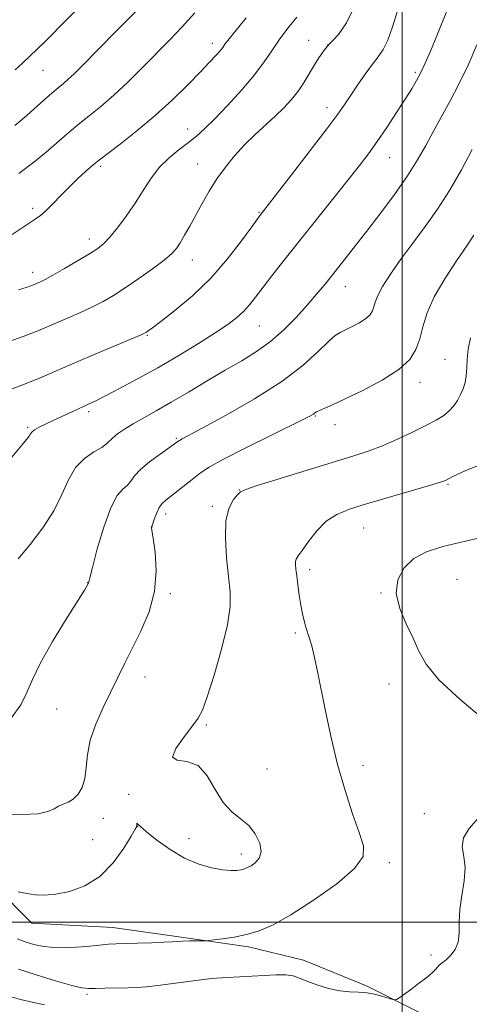
# Model space of a CAD drawing. Extents: x 2174800 to 2177700, y 307300 to 310200.
# Drawn here: x 2176908 to 2177016, y 308480 to 308717 of the extents above; entities that cross this region are included whole.
import ezdxf

# ---------------------------------------------------------------- set-up
doc = ezdxf.new("R2010")
doc.units = 0
doc.header["$MEASUREMENT"] = 0
for name, color, linetype, lineweight in [('BREAKLINE DTM HARD', 7, 'Continuous', 0), ('CONTOUR INDEX', 41, 'Continuous', 13), ('CONTOUR INTERMEDIATE', 44, 'Continuous', 0), ('GRID LINE', 7, 'Continuous', 0), ('SPOT ELEVATION DTM', 2, 'Continuous', 13)]:
    doc.layers.add(name, color=color, linetype=linetype, lineweight=lineweight)

msp = doc.modelspace()

# ---------------------------------------------------------------- linework, layer by layer
at = {"layer": 'BREAKLINE DTM HARD'}
for points in [[(2176746.72, 308723.66, 1107.32), (2176757.79, 308713.65, 1105.53), (2176769.4, 308701.54, 1102.17), (2176775.74, 308694.17, 1100.61), (2176783.13, 308681, 1096.78), (2176788.94, 308670.99, 1094.74), (2176795.27, 308660.99, 1091.38), (2176801.61, 308649.92, 1089.35), (2176810.05, 308639.92, 1088.12), (2176819.55, 308629.91, 1085.05), (2176827.99, 308619.91, 1083.72), (2176834.33, 308611.48, 1083.2), (2176840.14, 308600.95, 1081.55), (2176847, 308591.47, 1079.37), (2176849.64, 308586.73, 1078.75), (2176857.56, 308575.67, 1075.73), (2176862.84, 308566.19, 1074.26), (2176872.34, 308550.91, 1072.23), (2176879.2, 308540.38, 1071), (2176890.28, 308526.69, 1070.05), (2176898.73, 308514.04, 1068.3), (2176900.84, 308510.88, 1068.16), (2176906.65, 308504.04, 1067.73), (2176910.87, 308499.82, 1067.41)], [(2176910.87, 308499.82, 1067.41), (2176930.37, 308498.79, 1066.75), (2176945.13, 308496.7, 1066.27), (2176963.05, 308494.08, 1065.66), (2176976.23, 308490.93, 1064.66), (2176991.52, 308484.62, 1064.52), (2177002.07, 308479.36, 1063.72), (2177010.51, 308475.16, 1063.01), (2177019.99, 308476.22, 1062.25)]]:
    msp.add_polyline3d(points, dxfattribs=at)
at = {"layer": 'CONTOUR INDEX', "flags": 128}
for points, elevation in [([(2176904.593, 308639.458), (2176908.78, 308640.972), (2176911.9331, 308642.204), (2176914.434, 308643.259), (2176916.858, 308644.315), (2176919.638, 308645.508), (2176922.613, 308646.801), (2176925.476, 308648.118), (2176928.032, 308649.427), (2176930.528, 308650.88), (2176933.321, 308652.679), (2176936.609, 308654.921), (2176939.95, 308657.295), (2176942.741, 308659.39), (2176944.5581, 308660.929), (2176945.684, 308662.179), (2176946.58, 308663.544), (2176947.625, 308665.345), (2176948.869, 308667.577), (2176951.839, 308672.975), (2176953.5449, 308675.93), (2176955.412, 308678.8919), (2176957.45, 308681.756), (2176959.6591, 308684.491), (2176962.039, 308687.087), (2176964.559, 308689.535), (2176969.449, 308693.9931), (2176971.53, 308696.026), (2176973.342, 308698.016), (2176974.938, 308700.061), (2176976.366, 308702.218), (2176978.853, 308706.366), (2176979.95, 308708.064), (2176980.885, 308709.399), (2176981.569, 308710.327), (2176981.987, 308710.873), (2176982.418, 308711.352), (2176983.216, 308712.15), (2176984.639, 308713.678), (2176986.568, 308716.451), (2176988.79, 308721.01)], 1080), ([(2176906.877, 308705.179), (2176908.66, 308706.799), (2176910.438, 308708.44), (2176912.219, 308710.138), (2176914.094, 308712.004), (2176924.685, 308722.776)], 1090), ([(2176904.139, 308526.006), (2176908.581, 308525.95), (2176912.315, 308526.131), (2176914.756, 308526.642), (2176916.234, 308527.328), (2176917.305, 308527.976), (2176918.426, 308528.448), (2176919.63, 308528.917), (2176920.849, 308529.635), (2176922.006, 308530.811), (2176922.983, 308532.477), (2176923.654, 308534.624), (2176923.981, 308537.241), (2176924.279, 308540.311), (2176924.954, 308543.818), (2176926.286, 308547.6961), (2176928.052, 308551.695), (2176933.236, 308562.331), (2176937.125, 308570.0921), (2176939.084, 308574.7021), (2176940.425, 308579.6091), (2176940.807, 308584.573), (2176940.535, 308589.057), (2176940.076, 308592.444), (2176939.8, 308594.317), (2176939.71, 308595.044), (2176939.712, 308595.186), (2176939.738, 308595.247), (2176939.826, 308595.485), (2176940.422, 308597.204), (2176940.9441, 308598.552), (2176941.556, 308599.817), (2176942.245, 308600.772), (2176943.137, 308601.599), (2176946.096, 308603.93), (2176949.832, 308606.918), (2176951.442, 308608.162), (2176953.537, 308609.521), (2176957.011, 308611.442), (2176962.3469, 308614.174), (2176968.382, 308617.18), (2176976.641, 308621.266), (2176978.072, 308622.004), (2176978.616, 308622.3291), (2176978.957, 308622.5779), (2176979.384, 308622.856), (2176980.087, 308623.215), (2176983.245, 308624.582), (2176986.302, 308625.97), (2176990.537, 308628.009), (2176995.161, 308630.468), (2176999.163, 308633.024), (2177001.786, 308635.445), (2177003.287, 308637.84), (2177004.182, 308640.406), (2177004.957, 308643.319), (2177006.003, 308646.672), (2177007.686, 308650.534), (2177010.197, 308654.865), (2177013.04, 308659.166), (2177015.54, 308662.824), (2177017.189, 308665.382)], 1070)]:
    msp.add_lwpolyline(points, dxfattribs=dict(at, elevation=elevation))
at = {"layer": 'CONTOUR INTERMEDIATE', "flags": 128}
for points, elevation in [([(2176901.319, 308626.517), (2176909.541, 308629.667), (2176913.345, 308631.234), (2176921.387, 308634.746), (2176926.297, 308636.843), (2176937.208, 308641.425), (2176938.133, 308641.8419), (2176938.481, 308642.046), (2176938.899, 308642.342), (2176939.892, 308643.082), (2176941.93, 308644.63), (2176945.294, 308647.249), (2176949.517, 308650.799), (2176953.947, 308655.039), (2176957.999, 308659.65), (2176961.366, 308664.006), (2176963.808, 308667.4049), (2176965.812, 308670.211), (2176973.366, 308679.918), (2176977.8629, 308685.733), (2176981.87, 308690.968), (2176984.519, 308694.521), (2176986.195, 308696.893), (2176989.2671, 308701.4701), (2176991.095, 308704.125), (2176992.815, 308706.503), (2176994.228, 308708.331), (2176995.408, 308710.056), (2176996.499, 308712.301), (2176997.633, 308715.536), (2176998.9, 308719.6069)], 1078), ([(2176903.7, 308609.023), (2176908.519, 308614.819), (2176909.633, 308616.2), (2176910.224, 308617.0071), (2176910.579, 308617.567), (2176910.949, 308618.039), (2176911.571, 308618.5331), (2176912.642, 308619.147), (2176914.18, 308619.913), (2176916.157, 308620.849), (2176920.898, 308623.052), (2176924.656, 308624.759), (2176926.303, 308625.53), (2176928.6, 308626.672), (2176932.018, 308628.443), (2176936.351, 308630.766), (2176941.222, 308633.482), (2176946.243, 308636.41), (2176950.988, 308639.291), (2176955.0199, 308641.844), (2176958.025, 308643.874), (2176960.19, 308645.528), (2176961.826, 308647.033), (2176963.239, 308648.617), (2176964.711, 308650.493), (2176966.519, 308652.871), (2176968.89, 308655.924), (2176971.855, 308659.678), (2176987.005, 308678.661), (2176989.729, 308682.115), (2176991.906, 308684.982), (2176993.988, 308687.898), (2176996.299, 308691.31), (2176998.647, 308694.889), (2177000.712, 308698.116), (2177002.263, 308700.621), (2177003.428, 308702.637), (2177004.426, 308704.55), (2177005.47, 308706.753), (2177006.748, 308709.669), (2177008.446, 308713.732), (2177010.642, 308719.131)], 1076), ([(2176906.839, 308691.736), (2176908.19, 308692.869), (2176909.768, 308694.266), (2176913.798, 308697.875), (2176915.724, 308699.561), (2176917.261, 308700.854), (2176918.512, 308701.887), (2176919.664, 308702.884), (2176920.972, 308704.1229), (2176922.968, 308706.118), (2176931.12, 308714.355), (2176936.597, 308719.914)], 1088), ([(2176907.778, 308680.1849), (2176911.382, 308682.909), (2176914.383, 308685.378), (2176916.805, 308687.484), (2176918.729, 308689.184), (2176920.46, 308690.68), (2176922.3601, 308692.239), (2176924.714, 308694.0921), (2176927.502, 308696.336), (2176930.627, 308699.035), (2176933.985, 308702.1981), (2176937.431, 308705.626), (2176944.02, 308712.336), (2176947.095, 308715.548), (2176950.123, 308718.886)], 1086), ([(2176906.21, 308665.548), (2176911.48, 308669.053), (2176912.965, 308670.118), (2176914.323, 308671.301), (2176915.967, 308672.955), (2176917.879, 308674.951), (2176919.929, 308677.042), (2176921.974, 308678.998), (2176923.813, 308680.666), (2176926.1589, 308682.717), (2176927.174, 308683.53), (2176932.13, 308687.291), (2176936.19, 308690.474), (2176940.57, 308694.137), (2176944.736, 308697.95), (2176948.423, 308701.574), (2176951.44, 308704.67), (2176953.653, 308706.984), (2176955.171, 308708.614), (2176956.164, 308709.745), (2176956.815, 308710.57), (2176957.35, 308711.312), (2176958.012, 308712.201), (2176959.013, 308713.453), (2176962.422, 308717.649)], 1084), ([(2176907.672, 308652.219), (2176908.732, 308652.527), (2176909.758, 308652.8659), (2176910.638, 308653.184), (2176911.298, 308653.442), (2176912.979, 308654.173), (2176914.068, 308654.718), (2176915.932, 308655.736), (2176918.731, 308657.339), (2176921.916, 308659.207), (2176924.7641, 308660.913), (2176926.76, 308662.181), (2176928.22, 308663.343), (2176929.672, 308664.881), (2176931.511, 308667.149), (2176933.615, 308669.976), (2176935.73, 308673.062), (2176937.6781, 308676.138), (2176939.579, 308679.06), (2176941.627, 308681.718), (2176943.939, 308684.026), (2176946.338, 308686.004), (2176948.569, 308687.699), (2176950.495, 308689.221), (2176952.443, 308690.9439), (2176954.8539, 308693.306), (2176957.992, 308696.574), (2176961.413, 308700.325), (2176964.493, 308703.965), (2176966.792, 308707.051), (2176968.598, 308709.753), (2176970.385, 308712.391), (2176972.48, 308715.169), (2176974.639, 308717.818)], 1082), ([(2176907.608, 308587.464), (2176910.537, 308590.953), (2176913.557, 308594.942), (2176916.192, 308599.069), (2176918.127, 308603.002), (2176919.698, 308606.522), (2176921.401, 308609.44), (2176923.563, 308611.627), (2176925.8429, 308613.193), (2176927.731, 308614.304), (2176928.882, 308615.13), (2176930.356, 308616.606), (2176931.534, 308617.561), (2176933.1861, 308618.703), (2176935.278, 308619.997), (2176937.799, 308621.4349), (2176940.816, 308623.114), (2176944.417, 308625.16), (2176948.61, 308627.628), (2176953.081, 308630.295), (2176957.438, 308632.867), (2176961.375, 308635.151), (2176964.943, 308637.346), (2176968.283, 308639.747), (2176971.489, 308642.555), (2176974.483, 308645.572), (2176977.141, 308648.503), (2176979.397, 308651.138), (2176981.421, 308653.608), (2176985.658, 308658.912), (2176988.203, 308662.128), (2176991.18, 308665.942), (2176994.6, 308670.409), (2176998.1039, 308675.138), (2177001.241, 308679.628), (2177003.689, 308683.512), (2177005.649, 308686.961), (2177007.4549, 308690.281), (2177009.3769, 308693.747), (2177011.439, 308697.5081), (2177013.603, 308701.683), (2177015.812, 308706.32), (2177017.926, 308711.204)], 1074), ([(2176905.967, 308549.147), (2176908.222, 308552.307), (2176909.733, 308555.288), (2176911.076, 308558.477), (2176912.971, 308562.483), (2176915.87, 308567.615), (2176919.152, 308572.981), (2176923.542, 308579.9571), (2176924.213, 308581.066), (2176924.516, 308581.661), (2176924.538, 308581.738), (2176924.578, 308581.941), (2176924.814, 308582.912), (2176925.4601, 308585.42), (2176926.649, 308589.858), (2176928.207, 308595.131), (2176929.882, 308599.773), (2176931.451, 308602.684), (2176932.809, 308604.245), (2176933.885, 308605.202), (2176934.691, 308606.194), (2176935.585, 308607.416), (2176937.012, 308608.9519), (2176939.232, 308610.811), (2176941.765, 308612.702), (2176945.99, 308615.705), (2176946.4319, 308615.986), (2176947.07, 308616.335), (2176952.045, 308619), (2176957.673, 308622.076), (2176964.482, 308625.9939), (2176971.022, 308630.165), (2176976.133, 308634.052), (2176979.796, 308637.339), (2176982.281, 308639.767), (2176983.89, 308641.199), (2176985.071, 308641.981), (2176987.936, 308643.364), (2176989.7141, 308644.309), (2176991.254, 308645.292), (2176992.262, 308646.223), (2176992.84, 308647.1451), (2176993.184, 308648.132), (2176993.509, 308649.289), (2176994.097, 308650.836), (2176995.25, 308653.021), (2176997.172, 308656.002), (2176999.689, 308659.579), (2177002.532, 308663.46), (2177005.472, 308667.434), (2177008.4319, 308671.599), (2177011.377, 308676.133), (2177014.239, 308681.082), (2177016.833, 308685.966)], 1072), ([(2176907.599, 308507.3479), (2176909.705, 308506.95), (2176911.761, 308506.654), (2176913.971, 308506.56), (2176916.643, 308506.774), (2176919.964, 308507.427), (2176923.64, 308508.753), (2176927.253, 308511.016), (2176930.435, 308514.281), (2176932.997, 308517.834), (2176934.797, 308520.767), (2176935.766, 308522.413), (2176936.124, 308523.076), (2176936.163, 308523.304), (2176936.1361, 308523.531), (2176936.125, 308523.747), (2176936.172, 308523.832), (2176936.372, 308523.652), (2176937.022, 308523.028), (2176938.4731, 308521.772), (2176940.945, 308519.809), (2176944.1431, 308517.534), (2176947.6419, 308515.458), (2176951.057, 308513.984), (2176954.162, 308513.083), (2176956.769, 308512.6191), (2176958.748, 308512.463), (2176960.188, 308512.512), (2176961.234, 308512.6699), (2176962.038, 308512.871), (2176962.772, 308513.164), (2176963.615, 308513.628), (2176964.65, 308514.347), (2176965.586, 308515.427), (2176966.034, 308516.975), (2176965.7, 308519.02), (2176964.655, 308521.259), (2176963.064, 308523.309), (2176961.099, 308524.945), (2176958.972, 308526.59), (2176956.901, 308528.828), (2176955.019, 308531.976), (2176953.11, 308535.287), (2176950.87, 308537.749), (2176948.205, 308538.714), (2176945.854, 308538.994), (2176944.764, 308539.762), (2176945.552, 308541.843), (2176947.5, 308544.66), (2176949.559, 308547.282), (2176950.944, 308549.135), (2176951.934, 308551.0611), (2176953.07, 308554.258), (2176954.716, 308559.486), (2176956.519, 308565.744), (2176957.943, 308571.596), (2176958.589, 308576.007), (2176958.594, 308579.556), (2176958.227, 308583.2229), (2176957.759, 308587.693), (2176957.459, 308592.45), (2176957.599, 308596.678), (2176958.337, 308599.744), (2176959.384, 308601.735), (2176960.342, 308602.919), (2176961.055, 308603.597), (2176962.357, 308604.1949), (2176965.328, 308605.1719), (2176970.613, 308606.83), (2176977.123, 308608.851), (2176988.113, 308612.214), (2176991.8209, 308613.411), (2176995.212, 308614.68), (2176998.84, 308616.254), (2177002.472, 308617.9709), (2177005.681, 308619.571), (2177008.143, 308620.869), (2177009.953, 308621.971), (2177011.311, 308623.061), (2177012.392, 308624.281), (2177013.271, 308625.614), (2177014.0029, 308627.005), (2177014.622, 308628.421), (2177015.102, 308629.913), (2177015.4, 308631.559), (2177015.515, 308633.425), (2177015.605, 308635.552), (2177015.868, 308637.975), (2177016.434, 308640.651)], 1068), ([(2176907.385, 308496.054), (2176908.292, 308495.669), (2176909.557, 308495.226), (2176911.389, 308494.674), (2176913.833, 308494.155), (2176916.889, 308493.863), (2176920.463, 308493.926), (2176924.075, 308494.212), (2176927.1521, 308494.528), (2176929.337, 308494.722), (2176931.149, 308494.82), (2176936.345, 308494.982), (2176939.699, 308495.097), (2176942.6199, 308495.217), (2176944.564, 308495.327), (2176945.884, 308495.417), (2176947.156, 308495.482), (2176948.79, 308495.519), (2176952.791, 308495.547), (2176953.503, 308495.601), (2176954.692, 308495.747), (2176956.794, 308496.026), (2176959.561, 308496.466), (2176962.57, 308497.09), (2176965.561, 308497.978), (2176968.926, 308499.436), (2176973.219, 308501.826), (2176978.673, 308505.316), (2176984.237, 308509.3), (2176988.541, 308512.976), (2176990.561, 308515.823), (2176990.679, 308518.4229), (2176989.622, 308521.64), (2176988.037, 308526.125), (2176986.236, 308531.695), (2176984.446, 308537.958), (2176982.859, 308544.498), (2176981.51, 308550.811), (2176979.514, 308560.766), (2176978.806, 308564.087), (2176978.214, 308566.54), (2176977.688, 308568.341), (2176976.773, 308571.0719), (2176976.366, 308572.527), (2176975.979, 308574.241), (2176975.603, 308576.298), (2176975.234, 308578.707), (2176974.895, 308581.185), (2176974.616, 308583.3729), (2176974.424, 308584.996), (2176974.333, 308586.112), (2176974.35, 308586.863), (2176974.513, 308587.4339), (2176974.972, 308588.183), (2176975.904, 308589.513), (2176977.426, 308591.659), (2176979.423, 308594.191), (2176981.718, 308596.511), (2176984.239, 308598.186), (2176987.317, 308599.4511), (2176991.387, 308600.705), (2177006.528, 308605.108), (2177009.152, 308605.905), (2177010.411, 308606.351), (2177011.122, 308606.703), (2177011.996, 308607.176), (2177013.321, 308607.837), (2177015.278, 308608.715), (2177017.896, 308609.811)], 1066), ([(2177019.558, 308548.933), (2177013.8181, 308553.691), (2177008.808, 308558.343), (2177005.708, 308562.119), (2177003.974, 308565.293), (2177002.629, 308568.4), (2177000.972, 308571.845), (2176999.391, 308575.502), (2176998.5511, 308579.112), (2176998.955, 308582.436), (2177000.471, 308585.304), (2177002.809, 308587.5651), (2177005.801, 308589.161), (2177009.7759, 308590.41), (2177015.184, 308591.722), (2177022.167, 308593.374)], 1064), ([(2176907.694, 308488.71), (2176911.944, 308487.352), (2176916.574, 308485.9451), (2176920.493, 308484.822), (2176922.946, 308484.228), (2176924.529, 308484.048), (2176926.177, 308484.075), (2176928.573, 308484.1381), (2176934.075, 308484.257), (2176936.247, 308484.322), (2176938.397, 308484.468), (2176941.22, 308484.785), (2176949.725, 308485.93), (2176954.1231, 308486.448), (2176957.789, 308486.745), (2176960.896, 308486.893), (2176963.807, 308487.015), (2176966.7721, 308487.192), (2176969.596, 308487.342), (2176971.9761, 308487.339), (2176973.742, 308487.085), (2176975.265, 308486.582), (2176977.053, 308485.857), (2176979.459, 308484.97), (2176982.227, 308484.1061), (2176984.951, 308483.485), (2176987.322, 308483.2441), (2176989.445, 308483.192), (2176991.523, 308483.059), (2176993.675, 308482.651), (2176995.671, 308482.095), (2176997.195, 308481.599), (2176998.064, 308481.346), (2176998.63, 308481.429), (2176999.379, 308481.922), (2177002.289, 308484.028), (2177003.9399, 308485.247), (2177005.351, 308486.322), (2177006.479, 308487.236), (2177007.341, 308488.01), (2177007.965, 308488.666), (2177008.434, 308489.2111), (2177008.845, 308489.652), (2177009.291, 308490.017), (2177009.864, 308490.439), (2177010.6539, 308491.075), (2177011.687, 308492.058), (2177012.724, 308493.429), (2177013.46, 308495.205), (2177013.701, 308497.399), (2177013.701, 308500.018), (2177013.821, 308503.063), (2177014.297, 308506.479), (2177014.853, 308509.968), (2177015.087, 308513.176), (2177014.776, 308515.848), (2177014.417, 308518.1391), (2177014.69, 308520.302), (2177016.08, 308522.581), (2177018.299, 308525.16)], 1064), ([(2176905.908, 308482.057), (2176908.167, 308481.466), (2176910.948, 308480.805), (2176913.964, 308480.161)], 1062)]:
    msp.add_lwpolyline(points, dxfattribs=dict(at, elevation=elevation))
at = {"layer": 'GRID LINE', "flags": 128}
for points in [[(2177000, 310000), (2177000, 307500)], [(2177500, 308500), (2175000, 308500)]]:
    msp.add_lwpolyline(points, dxfattribs=at)
at = {"layer": 'SPOT ELEVATION DTM'}
for p in [(2176954.34, 308711.54, 1084.51), (2176977.48, 308712.24, 1080.73), (2176982.08, 308711.11, 1080.01), (2176913.58, 308705.02, 1089.11), (2177003.16, 308704.55, 1076.26), (2176981.93, 308696.04, 1078.54), (2176948.4, 308690.91, 1082.62), (2176996.99, 308684.05, 1075.22), (2176927.47, 308681.93, 1083.7), (2176950.75, 308682.53, 1080.8), (2176911.1, 308671.84, 1084.35), (2176965.55, 308670.89, 1078.11), (2176924.77, 308664.43, 1082.53), (2176949.53, 308659.4, 1079.35), (2176911.13, 308656.42, 1082.53), (2176986.31, 308652.96, 1073.25), (2176965.62, 308643.48, 1075.08), (2176938.71, 308641.28, 1077.87), (2177010.31, 308635.5, 1068.92), (2177004.25, 308629.98, 1069.44), (2176924.6, 308622.92, 1075.68), (2176979.11, 308621.82, 1069.87), (2176909.87, 308619.1, 1076.2), (2176983.82, 308619.76, 1069.41), (2176945.63, 308616.45, 1072.17), (2177011.02, 308605.37, 1065.84), (2176960.8, 308604.04, 1068.04), (2176954.33, 308600.13, 1068.25), (2176943.1, 308598.3, 1069.46), (2176939.81, 308595.14, 1069.98), (2176990.68, 308594.94, 1065.1), (2176977.7, 308584.9, 1065.6), (2176924.3, 308581.77, 1072.03), (2177013.14, 308582.58, 1062.92), (2176944.21, 308579.13, 1069.76), (2176994.9, 308579.29, 1064.1), (2176974.24, 308569.65, 1066.26), (2176938.08, 308559.06, 1069.28), (2176996.82, 308557.36, 1064.75), (2176916.89, 308551.35, 1071.24), (2176952.88, 308547.47, 1067.81), (2176967.47, 308536.86, 1067.21), (2176990.54, 308537.76, 1065.53), (2176934.23, 308530.82, 1068.12), (2176928.07, 308525.06, 1069.37), (2177005.3, 308526.14, 1064.34), (2176936.32, 308523.11, 1067.98), (2176925.51, 308519.9, 1069.28), (2176948.7, 308520.12, 1068.56), (2176961.31, 308516.46, 1068.48), (2176996.89, 308514.38, 1065.65), (2177006.87, 308492.13, 1064.3), (2176924.14, 308482.68, 1063.74)]:
    msp.add_point(p, dxfattribs=at)

doc.saveas('drawing.dxf')
